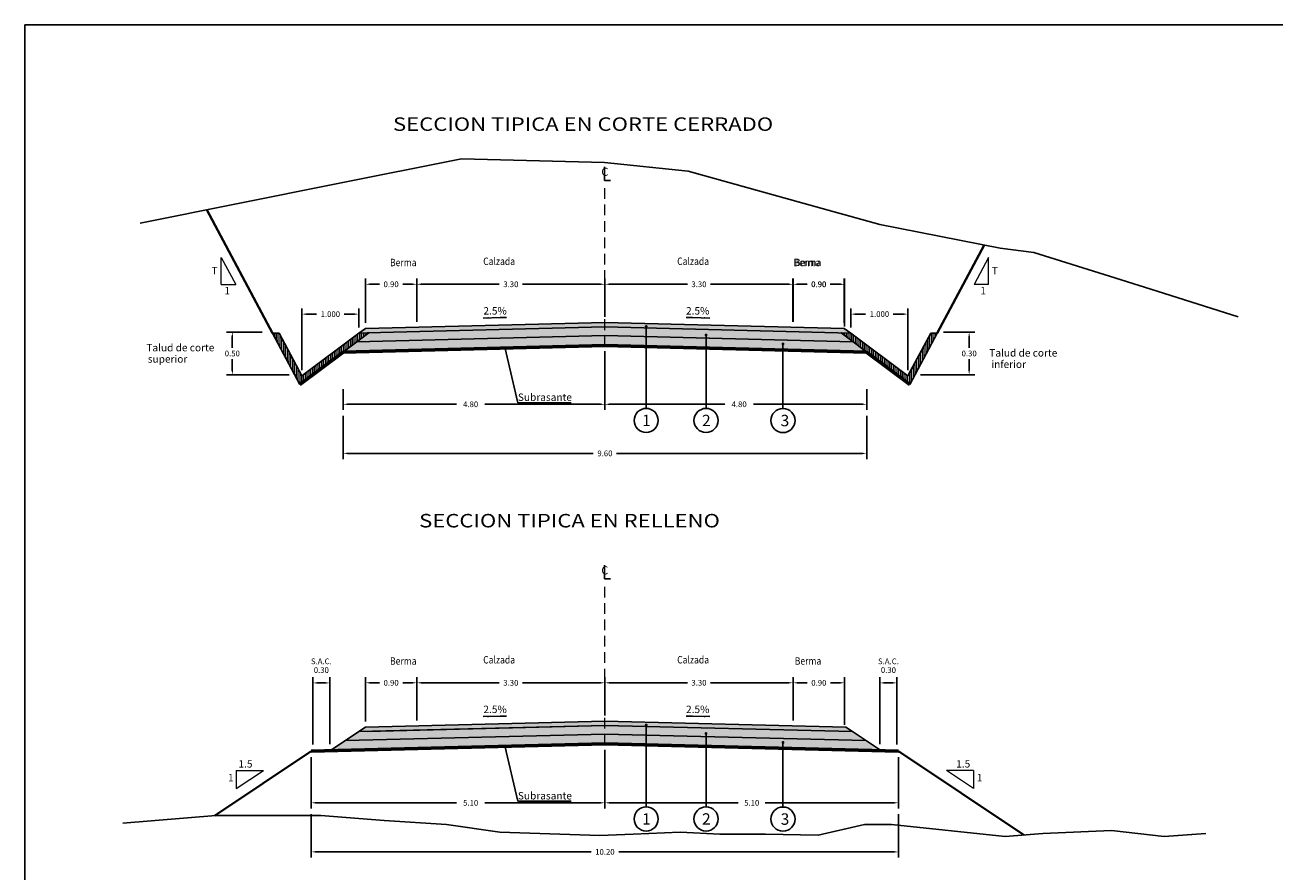
# Model space of a CAD drawing. Units: millimetres. Extents: x 2091.4 to 2186.9, y 161.2 to 188.7.
# Drawn here: x 2146 to 2167.9, y 173.9 to 188.7 of the extents above; entities that cross this region are included whole.
import ezdxf
from ezdxf.enums import TextEntityAlignment as Align

# ---------------------------------------------------------------- set-up
doc = ezdxf.new("R2010")
doc.units = ezdxf.units.MM
doc.linetypes.add('CENTER', pattern=[50.8, 31.75, -6.35, 6.35, -6.35])
doc.linetypes.add('RAYITAS', pattern=[0.375, 0.25, -0.125])
doc.layers.get('Defpoints').update_dxf_attribs({"lineweight": 0})
doc.layers.add('1', color=7, linetype='Continuous', lineweight=5)
doc.layers.add('COTA', color=7, linetype='Continuous', lineweight=13)
for name, color, linetype in [('MEMBRETE', 7, 'Continuous'), ('textoch', 7, 'Continuous'), ('Textos', 7, 'Continuous')]:
    doc.layers.add(name, color=color, linetype=linetype)
doc.styles.add('ARIAL', font='ARIALBD.TTF', dxfattribs={"height": 1})
doc.styles.add('simplex', font='ARIAL.TTF', dxfattribs={"height": 0.2})
doc.styles.get("Standard").update_dxf_attribs({"font": 'romans.shx'})
doc.styles.add('Style-txt_4', font='romans.shx', dxfattribs={"width": 0.9})
doc.styles.add('STYLE4', font='BOOKOS.TTF')
doc.styles.add('TXT', font='ARIAL.TTF')
doc.dimstyles.new('1-25', dxfattribs={"dimscale": 0.5, "dimtxt": 0.15, "dimasz": 0.15, "dimexe": 0.31, "dimexo": 0.31, "dimtad": 0, "dimtih": 1, "dimtoh": 1, "dimlfac": 0.25, "dimzin": 1, "dimdsep": 46, "dimtxsty": 'Style-txt_4', "dimcen": 0.125, "dimclrd": 1, "dimclre": 1, "dimclrt": 7, "dimaunit": 1, "dimadec": 0, "dimazin": 0, "dimtfac": 1, "dimtofl": 0, "dimtmove": 0, "dimatfit": 3, "dimfxl": 0, "dimtolj": 1, "dimtzin": 1, "dimlwd": -1, "dimlwe": -1, "dimarcsym": 0})
doc.dimstyles.new('250', dxfattribs={"dimtxt": 0.2185, "dimasz": 0.4, "dimexe": 0.2725, "dimexo": 0.3, "dimgap": 0.3, "dimtad": 0, "dimtih": 1, "dimtoh": 1, "dimzin": 0, "dimdsep": 46, "dimtxsty": 'Standard', "dimblk": 'ARCHTICK', "dimcen": 0.9, "dimdle": 0.0975, "dimclrd": 256, "dimclre": 256, "dimadec": 0, "dimazin": 0, "dimtfac": 1, "dimtofl": 0, "dimtmove": 0, "dimatfit": 3, "dimfxl": 0, "dimtolj": 1, "dimtzin": 0, "dimarcsym": 0})
doc.dimstyles.new('ISO 50', dxfattribs={"dimtxt": 0.1, "dimasz": 0.075, "dimexe": 0.1, "dimexo": 0.1, "dimgap": 0.05, "dimtad": 0, "dimtih": 1, "dimtoh": 1, "dimzin": 0, "dimdsep": 46, "dimtxsty": 'Standard', "dimcen": 0.09, "dimclrd": 40, "dimclre": 40, "dimadec": 0, "dimazin": 0, "dimtfac": 1, "dimtofl": 0, "dimtmove": 0, "dimatfit": 3, "dimfxl": 0, "dimtolj": 1, "dimtzin": 0, "dimarcsym": 0})

# ---------------------------------------------------------------- blocks, each defined once
blk = doc.blocks.new('*D28')
at = {"color": 40, "lineweight": -2}
for p, q in [((2156.14, 176.596), (2156.14, 177.27)), ((2159.44, 176.509), (2159.44, 177.27)), ((2156.215, 177.17), (2157.588, 177.17)), ((2159.365, 177.17), (2157.993, 177.17))]:
    blk.add_line(p, q, dxfattribs=at)
at = {"color": 40, "lineweight": 40}
for points in [[(2156.215, 177.182), (2156.215, 177.157), (2156.14, 177.17)], [(2159.365, 177.182), (2159.365, 177.157), (2159.44, 177.17)]]:
    blk.add_solid(points, dxfattribs=at)
at = {"layer": 'Defpoints', "color": 0, "lineweight": 40}
for p in [(2159.44, 177.17), (2156.14, 176.496), (2159.44, 176.409)]:
    blk.add_point(p, dxfattribs=at)
at = {"color": 0, "insert": (2157.79, 177.17), "char_height": 0.1, "attachment_point": 5}
blk.add_mtext('\\A1;3.30', dxfattribs=at)
blk = doc.blocks.new('*D29')
at = {"color": 40, "lineweight": -2}
for p, q in [((2152.84, 176.509), (2152.84, 177.27)), ((2156.14, 176.596), (2156.14, 177.27)), ((2152.915, 177.17), (2154.288, 177.17)), ((2156.065, 177.17), (2154.693, 177.17))]:
    blk.add_line(p, q, dxfattribs=at)
at = {"color": 40, "lineweight": 40}
for points in [[(2152.915, 177.182), (2152.915, 177.157), (2152.84, 177.17)], [(2156.065, 177.182), (2156.065, 177.157), (2156.14, 177.17)]]:
    blk.add_solid(points, dxfattribs=at)
at = {"layer": 'Defpoints', "color": 0, "lineweight": 40}
for p in [(2152.84, 177.17), (2152.84, 176.409), (2156.14, 176.496)]:
    blk.add_point(p, dxfattribs=at)
at = {"color": 0, "insert": (2154.49, 177.17), "char_height": 0.1, "attachment_point": 5}
blk.add_mtext('\\A1;3.30', dxfattribs=at)
blk = doc.blocks.new('*D26')
at = {"color": 40, "lineweight": -2}
for p, q in [((2159.44, 176.509), (2159.44, 177.27)), ((2160.345, 176.431), (2160.345, 177.27)), ((2159.515, 177.17), (2159.69, 177.17)), ((2160.27, 177.17), (2160.095, 177.17))]:
    blk.add_line(p, q, dxfattribs=at)
at = {"color": 40, "lineweight": 40}
for points in [[(2159.515, 177.182), (2159.515, 177.157), (2159.44, 177.17)], [(2160.27, 177.182), (2160.27, 177.157), (2160.345, 177.17)]]:
    blk.add_solid(points, dxfattribs=at)
at = {"layer": 'Defpoints', "color": 0, "lineweight": 40}
for p in [(2160.345, 177.17), (2159.44, 176.409), (2160.345, 176.331)]:
    blk.add_point(p, dxfattribs=at)
at = {"color": 0, "insert": (2159.893, 177.17), "char_height": 0.1, "attachment_point": 5}
blk.add_mtext('\\A1;0.90', dxfattribs=at)
blk = doc.blocks.new('*D27')
at = {"color": 40, "lineweight": -2}
for p, q in [((2151.941, 176.491), (2151.941, 177.27)), ((2152.84, 176.509), (2152.84, 177.27)), ((2152.016, 177.17), (2152.188, 177.17)), ((2152.765, 177.17), (2152.593, 177.17))]:
    blk.add_line(p, q, dxfattribs=at)
at = {"color": 40, "lineweight": 40}
for points in [[(2152.016, 177.182), (2152.016, 177.157), (2151.941, 177.17)], [(2152.765, 177.182), (2152.765, 177.157), (2152.84, 177.17)]]:
    blk.add_solid(points, dxfattribs=at)
at = {"layer": 'Defpoints', "color": 0, "lineweight": 40}
for p in [(2152.84, 177.17), (2151.941, 176.391), (2152.84, 176.409)]:
    blk.add_point(p, dxfattribs=at)
at = {"color": 0, "insert": (2152.39, 177.17), "char_height": 0.1, "attachment_point": 5}
blk.add_mtext('\\A1;0.90', dxfattribs=at)
blk = doc.blocks.new('*D33')
at = {"color": 40, "lineweight": -2}
for p, q in [((2156.14, 183.589), (2156.14, 184.262)), ((2159.44, 183.501), (2159.44, 184.262)), ((2156.215, 184.162), (2157.588, 184.162)), ((2159.365, 184.162), (2157.993, 184.162))]:
    blk.add_line(p, q, dxfattribs=at)
at = {"color": 40, "lineweight": 40}
for points in [[(2156.215, 184.175), (2156.215, 184.15), (2156.14, 184.162)], [(2159.365, 184.175), (2159.365, 184.15), (2159.44, 184.162)]]:
    blk.add_solid(points, dxfattribs=at)
at = {"layer": 'Defpoints', "color": 0, "lineweight": 40}
for p in [(2159.44, 184.162), (2156.14, 183.489), (2159.44, 183.401)]:
    blk.add_point(p, dxfattribs=at)
at = {"color": 0, "insert": (2157.79, 184.162), "char_height": 0.1, "attachment_point": 5}
blk.add_mtext('\\A1;3.30', dxfattribs=at)
blk = doc.blocks.new('*D34')
at = {"color": 40, "lineweight": -2}
for p, q in [((2152.84, 183.501), (2152.84, 184.262)), ((2156.14, 183.589), (2156.14, 184.262)), ((2152.915, 184.162), (2154.288, 184.162)), ((2156.065, 184.162), (2154.693, 184.162))]:
    blk.add_line(p, q, dxfattribs=at)
at = {"color": 40, "lineweight": 40}
for points in [[(2152.915, 184.175), (2152.915, 184.15), (2152.84, 184.162)], [(2156.065, 184.175), (2156.065, 184.15), (2156.14, 184.162)]]:
    blk.add_solid(points, dxfattribs=at)
at = {"layer": 'Defpoints', "color": 0, "lineweight": 40}
for p in [(2152.84, 184.162), (2152.84, 183.401), (2156.14, 183.489)]:
    blk.add_point(p, dxfattribs=at)
at = {"color": 0, "insert": (2154.49, 184.162), "char_height": 0.1, "attachment_point": 5}
blk.add_mtext('\\A1;3.30', dxfattribs=at)
blk = doc.blocks.new('*D35')
at = {"color": 40, "lineweight": -2}
for p, q in [((2150.824, 182.656), (2150.824, 183.738)), ((2150.899, 183.638), (2151.081, 183.638)), ((2151.749, 183.638), (2151.566, 183.638)), ((2151.824, 183.406), (2151.824, 183.738))]:
    blk.add_line(p, q, dxfattribs=at)
at = {"color": 40, "lineweight": 40}
for points in [[(2150.899, 183.651), (2150.899, 183.626), (2150.824, 183.638)], [(2151.749, 183.651), (2151.749, 183.626), (2151.824, 183.638)]]:
    blk.add_solid(points, dxfattribs=at)
at = {"layer": 'Defpoints', "color": 0, "lineweight": 40}
for p in [(2150.824, 183.638), (2151.824, 183.306), (2150.824, 182.556)]:
    blk.add_point(p, dxfattribs=at)
at = {"color": 0, "insert": (2151.324, 183.638), "char_height": 0.1, "attachment_point": 5}
blk.add_mtext('\\A1;1.000', dxfattribs=at)
blk = doc.blocks.new('*D31')
at = {"color": 40, "lineweight": -2}
for p, q in [((2159.44, 183.501), (2159.44, 184.262)), ((2160.345, 183.423), (2160.345, 184.262)), ((2159.515, 184.162), (2159.69, 184.162)), ((2160.27, 184.162), (2160.095, 184.162))]:
    blk.add_line(p, q, dxfattribs=at)
at = {"color": 40, "lineweight": 40}
for points in [[(2159.515, 184.175), (2159.515, 184.15), (2159.44, 184.162)], [(2160.27, 184.175), (2160.27, 184.15), (2160.345, 184.162)]]:
    blk.add_solid(points, dxfattribs=at)
at = {"layer": 'Defpoints', "color": 0, "lineweight": 40}
for p in [(2160.345, 184.162), (2159.44, 183.401), (2160.345, 183.323)]:
    blk.add_point(p, dxfattribs=at)
at = {"color": 0, "insert": (2159.893, 184.162), "char_height": 0.1, "attachment_point": 5}
blk.add_mtext('\\A1;0.90', dxfattribs=at)
blk = doc.blocks.new('*D32')
at = {"color": 40, "lineweight": -2}
for p, q in [((2151.941, 183.484), (2151.941, 184.262)), ((2152.84, 183.501), (2152.84, 184.262)), ((2152.016, 184.162), (2152.188, 184.162)), ((2152.765, 184.162), (2152.593, 184.162))]:
    blk.add_line(p, q, dxfattribs=at)
at = {"color": 40, "lineweight": 40}
for points in [[(2152.016, 184.175), (2152.016, 184.15), (2151.941, 184.162)], [(2152.765, 184.175), (2152.765, 184.15), (2152.84, 184.162)]]:
    blk.add_solid(points, dxfattribs=at)
at = {"layer": 'Defpoints', "color": 0, "lineweight": 40}
for p in [(2152.84, 184.162), (2151.941, 183.384), (2152.84, 183.401)]:
    blk.add_point(p, dxfattribs=at)
at = {"color": 0, "insert": (2152.39, 184.162), "char_height": 0.1, "attachment_point": 5}
blk.add_mtext('\\A1;0.90', dxfattribs=at)
blk = doc.blocks.new('*D38')
at = {"color": 40, "lineweight": -2}
for p, q in [((2160.456, 183.406), (2160.456, 183.738)), ((2160.531, 183.638), (2160.713, 183.638)), ((2161.381, 183.638), (2161.199, 183.638)), ((2161.456, 182.656), (2161.456, 183.738))]:
    blk.add_line(p, q, dxfattribs=at)
at = {"color": 40, "lineweight": 40}
for points in [[(2160.531, 183.651), (2160.531, 183.626), (2160.456, 183.638)], [(2161.381, 183.651), (2161.381, 183.626), (2161.456, 183.638)]]:
    blk.add_solid(points, dxfattribs=at)
at = {"layer": 'Defpoints', "color": 0, "lineweight": 40}
for p in [(2161.456, 183.638), (2160.456, 183.306), (2161.456, 182.556)]:
    blk.add_point(p, dxfattribs=at)
at = {"color": 0, "insert": (2160.956, 183.638), "char_height": 0.1, "attachment_point": 5}
blk.add_mtext('\\A1;1.000', dxfattribs=at)
blk = doc.blocks.new('*D37')
at = {"color": 40, "lineweight": -2}
for p, q in [((2159.439, 183.501), (2159.439, 184.262)), ((2160.339, 183.484), (2160.339, 184.262)), ((2159.514, 184.162), (2159.687, 184.162)), ((2160.264, 184.162), (2160.092, 184.162))]:
    blk.add_line(p, q, dxfattribs=at)
at = {"color": 40, "lineweight": 40}
for points in [[(2159.514, 184.175), (2159.514, 184.15), (2159.439, 184.162)], [(2160.264, 184.175), (2160.264, 184.15), (2160.339, 184.162)]]:
    blk.add_solid(points, dxfattribs=at)
at = {"layer": 'Defpoints', "color": 0, "lineweight": 40}
for p in [(2159.439, 184.162), (2159.439, 183.401), (2160.339, 183.384)]:
    blk.add_point(p, dxfattribs=at)
at = {"color": 0, "insert": (2159.889, 184.162), "char_height": 0.1, "attachment_point": 5}
blk.add_mtext('\\A1;0.90', dxfattribs=at)
blk = doc.blocks.new('*D45')
at = {"color": 40, "lineweight": -2}
for p, q in [((2150.989, 174.864), (2150.989, 174.103)), ((2161.291, 174.864), (2161.291, 174.103)), ((2151.064, 174.203), (2155.897, 174.203)), ((2161.216, 174.203), (2156.383, 174.203))]:
    blk.add_line(p, q, dxfattribs=at)
at = {"color": 40}
for points in [[(2151.064, 174.215), (2151.064, 174.19), (2150.989, 174.203)], [(2161.216, 174.215), (2161.216, 174.19), (2161.291, 174.203)]]:
    blk.add_solid(points, dxfattribs=at)
at = {"layer": 'Defpoints', "color": 0}
for p in [(2150.989, 174.964), (2161.291, 174.964), (2150.989, 174.203)]:
    blk.add_point(p, dxfattribs=at)
at = {"color": 0, "insert": (2156.14, 174.203), "char_height": 0.1, "attachment_point": 5}
blk.add_mtext('\\A1;10.20', dxfattribs=at)
blk = doc.blocks.new('*D46')
at = {"color": 40, "lineweight": -2}
for p, q in [((2151.547, 181.856), (2151.547, 181.095)), ((2160.732, 181.856), (2160.732, 181.095)), ((2151.622, 181.195), (2155.937, 181.195)), ((2160.657, 181.195), (2156.342, 181.195))]:
    blk.add_line(p, q, dxfattribs=at)
at = {"color": 40}
for points in [[(2151.622, 181.208), (2151.622, 181.183), (2151.547, 181.195)], [(2160.657, 181.208), (2160.657, 181.183), (2160.732, 181.195)]]:
    blk.add_solid(points, dxfattribs=at)
at = {"layer": 'Defpoints', "color": 0}
for p in [(2151.547, 181.956), (2160.732, 181.956), (2151.547, 181.195)]:
    blk.add_point(p, dxfattribs=at)
at = {"color": 0, "insert": (2156.14, 181.195), "char_height": 0.1, "attachment_point": 5}
blk.add_mtext('\\A1;9.60', dxfattribs=at)
blk = doc.blocks.new('*D53')
at = {"color": 40, "lineweight": -2}
for p, q in [((2162.079, 183.323), (2162.63, 183.323)), ((2162.53, 183.248), (2162.53, 183.048)), ((2162.53, 182.648), (2162.53, 182.848)), ((2161.679, 182.573), (2162.63, 182.573))]:
    blk.add_line(p, q, dxfattribs=at)
at = {"color": 40}
for points in [[(2162.517, 183.248), (2162.542, 183.248), (2162.53, 183.323)], [(2162.517, 182.648), (2162.542, 182.648), (2162.53, 182.573)]]:
    blk.add_solid(points, dxfattribs=at)
at = {"layer": 'Defpoints', "color": 0}
for p in [(2161.979, 183.323), (2162.53, 183.323), (2161.579, 182.573)]:
    blk.add_point(p, dxfattribs=at)
at = {"color": 0, "insert": (2162.53, 182.948), "char_height": 0.1, "attachment_point": 5}
blk.add_mtext('\\A1;0.30', dxfattribs=at)
blk = doc.blocks.new('*D54')
at = {"color": 40, "lineweight": -2}
for p, q in [((2150.126, 183.323), (2149.504, 183.323)), ((2149.604, 183.248), (2149.604, 183.048)), ((2149.604, 182.648), (2149.604, 182.848)), ((2150.601, 182.573), (2149.504, 182.573))]:
    blk.add_line(p, q, dxfattribs=at)
at = {"color": 40}
for points in [[(2149.592, 183.248), (2149.617, 183.248), (2149.604, 183.323)], [(2149.592, 182.648), (2149.617, 182.648), (2149.604, 182.573)]]:
    blk.add_solid(points, dxfattribs=at)
at = {"layer": 'Defpoints', "color": 0}
for p in [(2149.604, 183.323), (2150.226, 183.323), (2150.701, 182.573)]:
    blk.add_point(p, dxfattribs=at)
at = {"color": 0, "insert": (2149.604, 182.948), "char_height": 0.1, "attachment_point": 5}
blk.add_mtext('\\A1;0.50', dxfattribs=at)

msp = doc.modelspace()

# ---------------------------------------------------------------- hatches: boundary and pattern name
at = {"lineweight": 40}
h = msp.add_hatch(dxfattribs=at)
h.set_pattern_fill('AR-SAND', color=1, scale=0.001, style=0)
h.paths.add_polyline_path([(2156.1402, 183.4136), (2156.1398, 183.4136), (2156.1398, 183.2636), (2160.4905, 183.1548), (2160.2835, 183.31)])
h.paths.add_polyline_path([(2156.1398, 183.4136), (2151.996, 183.31), (2151.7891, 183.1548), (2156.1398, 183.2636)])
h = msp.add_hatch(color=256, dxfattribs=at)
h.paths.add_polyline_path([(2160.339, 183.3837), (2156.1402, 183.4886), (2156.1398, 183.4886), (2156.1398, 183.4136), (2160.4559, 183.3057)])
h.paths.add_polyline_path([(2156.1398, 183.4886), (2151.9405, 183.3836), (2151.8236, 183.3057), (2151.996, 183.31), (2156.1398, 183.4136)])
at = {"lineweight": 13}
h = msp.add_hatch(dxfattribs=at)
h.set_pattern_fill('ANSI31', color=256, scale=0.01, angle=45, style=0)
h.set_pattern_definition([(90, (53.926633, 13.691723), (-0.03175, 3e-18), [])])
h.paths.add_polyline_path([(2151.996, 183.31), (2151.8236, 183.3057), (2150.8236, 182.5557), (2150.4236, 183.3057), (2150.3103, 183.3057), (2150.7903, 182.4057), (2151.5476, 182.9737)])
at = {"lineweight": 40}
h = msp.add_hatch(dxfattribs=at)
h.set_pattern_fill('AR-SAND', color=5, scale=0.001, style=0)
h.paths.add_polyline_path([(2160.4905, 183.1548), (2156.1402, 183.2636), (2156.1398, 183.2636), (2156.1398, 183.0885), (2160.7319, 182.9737)])
h.paths.add_polyline_path([(2156.1398, 183.2636), (2151.7891, 183.1548), (2151.5476, 182.9737), (2156.1398, 183.0885)])
at = {"lineweight": 13}
h = msp.add_hatch(dxfattribs=at)
h.set_pattern_fill('ANSI31', color=256, scale=0.01, angle=45, style=0)
h.set_pattern_definition([(90, (4258.35292, 13.691723), (0.03175, 3e-18), [])])
h.paths.add_polyline_path([(2160.2835, 183.31), (2160.456, 183.3057), (2161.456, 182.5557), (2161.856, 183.3057), (2161.9693, 183.3057), (2161.4893, 182.4057), (2160.732, 182.9737)])
at = {"lineweight": 40}
h = msp.add_hatch(dxfattribs=at)
h.set_pattern_fill('AR-SAND', color=1, scale=0.001, style=0)
h.paths.add_polyline_path([(2156.1402, 176.4211), (2156.1398, 176.4211), (2156.1398, 176.2711), (2160.7182, 176.1566), (2160.4844, 176.3125)])
h.paths.add_polyline_path([(2156.1398, 176.4211), (2151.9715, 176.3169), (2151.9715, 176.3169), (2151.8236, 176.3133), (2151.5898, 176.1573), (2156.1398, 176.2711)])
h = msp.add_hatch(color=256, dxfattribs=at)
h.paths.add_polyline_path([(2156.1402, 176.4962), (2156.1398, 176.4962), (2156.1398, 176.4212), (2160.4844, 176.3125), (2160.3675, 176.3905)])
h.paths.add_polyline_path([(2156.1398, 176.4962), (2155.8171, 176.4881), (2155.9248, 176.4158), (2156.1398, 176.4211)])
h.paths.add_polyline_path([(2155.8171, 176.4881), (2151.9405, 176.3912), (2151.8236, 176.3132), (2151.996, 176.3175), (2155.9248, 176.4158)])
h = msp.add_hatch(dxfattribs=at)
h.set_pattern_fill('AR-SAND', color=5, scale=0.001, style=0)
h.paths.add_polyline_path([(2156.1402, 176.2711), (2156.1398, 176.2711), (2156.1398, 176.0961), (2160.991, 175.9748), (2160.7182, 176.1566)])
h.paths.add_polyline_path([(2156.1398, 176.2711), (2151.5898, 176.1573), (2151.317, 175.9755), (2156.1398, 176.096)])

# ---------------------------------------------------------------- linework, layer by layer
at = {"color": 7, "linetype": 'CENTER'}
for p, q in [((2156.1327, 186.2255), (2156.1327, 185.9857)), ((2156.1327, 185.9857), (2156.2353, 185.9857)), ((2156.1327, 179.233), (2156.1327, 178.9932)), ((2156.1327, 178.9932), (2156.2353, 178.9932))]:
    msp.add_line(p, q, dxfattribs=at)
at = {"color": 5, "lineweight": 40}
for p, q in [((2149.1561, 185.4698), (2150.3103, 183.3057)), ((2162.7927, 184.8497), (2161.9693, 183.3057)), ((2149.2931, 174.837), (2150.9886, 175.9673)), ((2163.4953, 174.4977), (2161.2909, 175.9673))]:
    msp.add_line(p, q, dxfattribs=at)
for p, q in [((2151.8236, 183.3057), (2151.9405, 183.3836)), ((2151.9405, 183.3836), (2156.1402, 183.4886)), ((2151.9715, 183.3094), (2156.1402, 183.4136)), ((2160.339, 183.3837), (2156.1402, 183.4886)), ((2160.4559, 183.3057), (2156.1402, 183.4136)), ((2160.456, 183.3057), (2160.339, 183.3837)), ((2150.3103, 183.3057), (2150.7903, 182.4057)), ((2150.4236, 183.3057), (2150.3103, 183.3057)), ((2150.4236, 183.3057), (2150.8236, 182.5557)), ((2150.7903, 182.4057), (2151.996, 183.31)), ((2150.8236, 182.5557), (2151.8236, 183.3057)), ((2151.996, 183.31), (2151.8236, 183.3057)), ((2161.4893, 182.4057), (2160.2835, 183.31)), ((2160.2835, 183.31), (2160.456, 183.3057)), ((2161.456, 182.5557), (2160.456, 183.3057)), ((2161.856, 183.3057), (2161.456, 182.5557)), ((2161.9693, 183.3057), (2161.4893, 182.4057)), ((2161.856, 183.3057), (2161.9693, 183.3057)), ((2151.9405, 176.3912), (2156.1402, 176.4962)), ((2151.9715, 176.3169), (2156.1402, 176.4211)), ((2160.3675, 176.3905), (2156.1402, 176.4962)), ((2160.4844, 176.3125), (2156.1402, 176.4211)), ((2160.4844, 176.3125), (2160.3675, 176.3905))]:
    msp.add_line(p, q)
at = {"color": 1}
for p, q in [((2151.7891, 183.1548), (2156.1402, 183.2636)), ((2160.4905, 183.1548), (2156.1402, 183.2636)), ((2151.317, 175.9755), (2151.9405, 176.3912)), ((2151.8236, 176.3133), (2156.1394, 176.4211)), ((2160.4844, 176.3125), (2156.1402, 176.4211)), ((2160.991, 175.9748), (2160.4844, 176.3125)), ((2151.5898, 176.1573), (2156.1402, 176.2711)), ((2160.7182, 176.1566), (2156.1402, 176.2711))]:
    msp.add_line(p, q, dxfattribs=at)
at = {"color": 8, "lineweight": 60}
for p, q in [((2150.7903, 182.4057), (2151.5476, 182.9737)), ((2151.5476, 182.9737), (2156.1402, 183.0885)), ((2156.1402, 183.0885), (2160.7319, 182.9737)), ((2161.4893, 182.4057), (2160.7319, 182.9737)), ((2150.9886, 175.9673), (2156.1402, 176.096)), ((2156.1402, 176.096), (2161.2909, 175.9673))]:
    msp.add_line(p, q, dxfattribs=at)
at = {"color": 40}
for p, q in [((2156.1394, 182.9885), (2156.1394, 181.9563)), ((2156.1402, 182.9885), (2156.1402, 181.9563)), ((2151.5473, 182.3232), (2151.5473, 181.9563)), ((2160.7323, 182.3232), (2160.7323, 181.9563)), ((2151.6223, 182.0563), (2153.5351, 182.0563)), ((2156.0652, 182.0563), (2154.0351, 182.0563)), ((2156.2144, 182.0563), (2158.2444, 182.0563)), ((2160.6573, 182.0563), (2158.7444, 182.0563)), ((2151.0159, 176.0855), (2151.0159, 177.2677)), ((2151.3158, 176.093), (2151.3158, 177.2677)), ((2160.9638, 176.093), (2160.9638, 177.2677)), ((2161.2637, 176.0855), (2161.2637, 177.2677)), ((2151.2408, 177.1677), (2151.0909, 177.1677)), ((2161.0388, 177.1677), (2161.1887, 177.1677)), ((2150.9886, 175.8673), (2150.9886, 174.9639)), ((2156.1402, 175.996), (2156.1402, 174.9639)), ((2156.1402, 175.996), (2156.1402, 174.9639)), ((2161.2909, 175.8673), (2161.2909, 174.9639)), ((2151.0636, 175.0639), (2153.5351, 175.0639)), ((2156.0652, 175.0639), (2154.0351, 175.0639)), ((2156.2152, 175.0639), (2158.4798, 175.0639)), ((2161.2159, 175.0639), (2158.9513, 175.0639))]:
    msp.add_line(p, q, dxfattribs=at)
at = {"color": 1}
for points in [[(2147.9863, 185.2359), (2151.4268, 185.9237), (2153.6245, 186.363), (2156.134, 186.3001), (2157.5993, 186.1451), (2159.635, 185.5798), (2160.9621, 185.2114), (2163.0756, 184.7938), (2163.6654, 184.7201), (2164.9925, 184.3025), (2165.7151, 184.0752), (2167.2492, 183.5925)], [(2147.6857, 174.7074), (2149.3149, 174.8387), (2151.1543, 174.8387), (2152.2658, 174.7523), (2153.3639, 174.6837), (2154.2953, 174.5466), (2156.0502, 174.4878), (2156.6384, 174.5134), (2157.4608, 174.5499), (2158.1571, 174.5163), (2158.9553, 174.5163), (2159.8836, 174.4946), (2160.6929, 174.6812), (2161.1659, 174.6812), (2163.163, 174.4711), (2163.8199, 174.5236), (2165.0287, 174.5761), (2165.9484, 174.4711), (2166.6841, 174.5236)]]:
    msp.add_lwpolyline(points, dxfattribs=at)
at = {"color": 40, "lineweight": 40}
for points in [[(2151.6223, 182.0688), (2151.6223, 182.0438), (2151.5473, 182.0563)], [(2156.0652, 182.0688), (2156.0652, 182.0438), (2156.1402, 182.0563)], [(2156.2144, 182.0688), (2156.2144, 182.0438), (2156.1394, 182.0563)], [(2160.6573, 182.0688), (2160.6573, 182.0438), (2160.7323, 182.0563)], [(2151.0909, 177.1802), (2151.0909, 177.1552), (2151.0159, 177.1677)], [(2151.2408, 177.1802), (2151.2408, 177.1552), (2151.3158, 177.1677)], [(2161.0388, 177.1802), (2161.0388, 177.1552), (2160.9638, 177.1677)], [(2161.1887, 177.1802), (2161.1887, 177.1552), (2161.2637, 177.1677)], [(2151.0636, 175.0764), (2151.0636, 175.0514), (2150.9886, 175.0639)], [(2156.0652, 175.0764), (2156.0652, 175.0514), (2156.1402, 175.0639)], [(2156.2152, 175.0764), (2156.2152, 175.0514), (2156.1402, 175.0639)], [(2161.2159, 175.0764), (2161.2159, 175.0514), (2161.2909, 175.0639)]]:
    msp.add_solid(points, dxfattribs=at)
at = {"layer": '1', "color": 1, "linetype": 'RAYITAS', "ltscale": 0.75}
for p, q in [((2156.1398, 182.4971), (2156.1398, 185.8682)), ((2156.1398, 175.5046), (2156.1398, 178.8758))]:
    msp.add_line(p, q, dxfattribs=at)
at = {"layer": '1', "color": 8, "linetype": 'Continuous'}
for p, q in [((2149.4104, 184.1569), (2149.4104, 184.6324)), ((2149.4104, 184.6324), (2149.664, 184.1569)), ((2162.8692, 184.6324), (2162.6156, 184.1569)), ((2162.8692, 184.1569), (2162.8692, 184.6324)), ((2149.4104, 184.1569), (2149.664, 184.1569)), ((2162.8692, 184.1569), (2162.6156, 184.1569)), ((2149.6737, 175.6314), (2150.1493, 175.6314)), ((2149.6737, 175.6314), (2149.6737, 175.3144)), ((2149.6737, 175.3144), (2150.1493, 175.6314)), ((2162.6058, 175.6314), (2162.1303, 175.6314)), ((2162.6058, 175.3144), (2162.1303, 175.6314)), ((2162.6058, 175.6314), (2162.6058, 175.3144))]:
    msp.add_line(p, q, dxfattribs=at)
at = {"layer": 'MEMBRETE'}
msp.add_lwpolyline([(2145.9671, 161.1834), (2186.9154, 161.1834), (2186.9154, 188.7115), (2145.9671, 188.7115)], close=True, dxfattribs=at)
at = {"layer": 'Textos', "color": 7, "linetype": 'Continuous'}
for centre in [(2156.8641, 181.7728), (2157.9141, 181.7728), (2159.2641, 181.7711), (2156.8641, 174.7804), (2157.9141, 174.7804), (2159.2641, 174.7786)]:
    msp.add_circle(centre, 0.2114, dxfattribs=at)

# ---------------------------------------------------------------- texts
at = {"color": 7}
for p in [(2156.0768, 186.0646), (2156.0768, 179.0722)]:
    msp.add_text('C', height=0.1422, dxfattribs=at).set_placement(p)
at = {"linetype": 'Continuous', "style": 'TXT'}
for s, p in [('T', (2149.2403, 184.3373)), ('T', (2162.9277, 184.3373)), ('1', (2149.467, 183.9848)), ('1', (2162.7251, 183.9848)), ('Talud de corte', (2162.8827, 182.8939)), ('inferior', (2162.9195, 182.6939)), ('1.5', (2149.7117, 175.6821)), ('1.5', (2162.3029, 175.6821)), ('1', (2149.5287, 175.4394)), ('1', (2162.6635, 175.4394))]:
    msp.add_text(s, height=0.13, dxfattribs=at).set_placement(p)
for s, p in [('Talud de corte', (2148.096, 182.9844)), ('superior', (2148.1215, 182.7855))]:
    msp.add_text(s, height=0.13, rotation=0.11002, dxfattribs=at).set_placement(p)
at = {"char_height": 0.1, "attachment_point": 5}
for s, insert in [('\\A1;4.80', (2153.7851, 182.0563)), ('\\A1;4.80', (2158.4944, 182.0563)), ('\\A1;{\\Fromans|c0;S.A.C}.', (2151.1658, 177.5461)), ('\\A1;{\\Fromans|c0;0.30}', (2151.1658, 177.3927)), ('\\A1;{\\Fromans|c0;S.A.C}.', (2161.1137, 177.5461)), ('\\A1;{\\Fromans|c0;0.30}', (2161.1137, 177.3927)), ('\\A1;5.10', (2153.7851, 175.0639)), ('\\A1;5.10', (2158.7156, 175.0639))]:
    msp.add_mtext(s, dxfattribs=dict(at, insert=insert))
at = {"layer": 'COTA', "color": 7, "style": 'TXT'}
for s, p in [('2.5%', (2154.0088, 183.6313)), ('2.5%', (2157.5634, 183.6313)), ('Subrasante', (2154.6138, 182.1152)), ('2.5%', (2154.0088, 176.6388)), ('2.5%', (2157.5634, 176.6388)), ('Subrasante', (2154.6138, 175.1227))]:
    msp.add_text(s, height=0.13, dxfattribs=at).set_placement(p)
at = {"layer": 'MEMBRETE', "lineweight": 13, "style": 'ARIAL', "width": 1.2}
for s, p in [('SECCION TIPICA EN CORTE CERRADO', (2152.4231, 186.854)), ('SECCION TIPICA EN RELLENO', (2152.8814, 179.8961))]:
    msp.add_text(s, height=0.236446, dxfattribs=at).set_placement(p)
at = {"layer": 'textoch', "style": 'simplex', "width": 0.85}
for s, p in [('Calzada', (2154.0047, 184.5008)), ('Berma', (2152.3699, 184.4796)), ('Berma', (2159.4502, 184.4796)), ('Berma', (2152.3699, 177.4871)), ('Calzada', (2154.0047, 177.5084))]:
    msp.add_text(s, height=0.13, dxfattribs=at).set_placement(p)
for s, p in [('Calzada', (2157.4078, 184.5013)), ('Berma', (2159.4701, 184.4807)), ('Calzada', (2157.4078, 177.5088)), ('Berma', (2159.4701, 177.4882))]:
    msp.add_text(s, height=0.13, rotation=0.01983, dxfattribs=at).set_placement(p)
at = {"layer": 'Textos', "color": 7, "linetype": 'Continuous', "style": 'STYLE4'}
for s, p in [('1', (2156.8693, 181.7728)), ('2', (2157.9195, 181.7728)), ('3', (2159.2982, 181.7711)), ('1', (2156.8693, 174.7804)), ('2', (2157.9195, 174.7804)), ('3', (2159.2982, 174.7786))]:
    msp.add_text(s, height=0.2, dxfattribs=at).set_placement(p, align=Align.MIDDLE_CENTER)

# ---------------------------------------------------------------- dimensions: what is measured, and where the dimension line sits
for base, p1, p2, override, picture, middle in [((2152.8402, 184.1621), (2151.9405, 183.3836), (2152.8402, 183.4011), {"dimtmove": 2}, '*D32', (2152.3904, 184.1621)), ((2159.4402, 184.1621), (2156.1402, 183.4886), (2159.4402, 183.4011), {"dimtmove": 2}, '*D33', (2157.7902, 184.1621)), ((2160.3451, 184.1621), (2159.4402, 183.4011), (2160.3451, 183.3232), {"dimtmove": 2}, '*D31', (2159.8926, 184.1621)), ((2150.8236, 183.6384), (2151.8236, 183.3057), (2150.8236, 182.5557), {"dimdec": 3, "dimtmove": 2}, '*D35', (2151.3236, 183.6384)), ((2152.8402, 177.1696), (2151.9405, 176.3912), (2152.8402, 176.4087), {"dimtmove": 2}, '*D27', (2152.3904, 177.1696)), ((2159.4402, 177.1696), (2156.1402, 176.4962), (2159.4402, 176.4087), {"dimtmove": 2}, '*D28', (2157.7902, 177.1696)), ((2160.3451, 177.1696), (2159.4402, 176.4087), (2160.3451, 176.3307), {"dimtmove": 2}, '*D26', (2159.8926, 177.1696))]:
    dim = msp.add_linear_dim(base=base, p1=p1, p2=p2, dimstyle='ISO 50', override=override)
    dim.commit()
    dim.dimension.update_dxf_attribs({"geometry": picture, "text_midpoint": middle})
for base, p1, p2, override, picture, middle in [((2152.8402, 184.1621), (2156.1402, 183.4886), (2152.8402, 183.4011), {"dimtmove": 2}, '*D34', (2154.4902, 184.1621)), ((2159.4394, 184.1621), (2160.339, 183.3836), (2159.4394, 183.4011), {"dimtmove": 2}, '*D37', (2159.8892, 184.1621)), ((2161.456, 183.6384), (2160.456, 183.3057), (2161.456, 182.5557), {"dimdec": 3, "dimtmove": 2}, '*D38', (2160.956, 183.6384)), ((2152.8402, 177.1696), (2156.1402, 176.4962), (2152.8402, 176.4087), {"dimtmove": 2}, '*D29', (2154.4902, 177.1696))]:
    dim = msp.add_linear_dim(base=base, p1=p1, p2=p2, angle=180, dimstyle='ISO 50', override=override)
    dim.commit()
    dim.dimension.update_dxf_attribs({"geometry": picture, "text_midpoint": middle})
for base, p1, p2, angle, text, override, picture, middle in [((2149.6044, 183.3232), (2150.7009, 182.5732), (2150.2259, 183.3232), 90, '0.50', {"dimdec": 3, "dimtmove": 2}, '*D54', (2149.6044, 182.9482)), ((2162.5299, 183.3232), (2161.5786, 182.5732), (2161.9786, 183.3232), 90, '0.30', {"dimdec": 3, "dimtmove": 2}, '*D53', (2162.5299, 182.9482)), ((2151.5473, 181.1954), (2160.7323, 181.9563), (2151.5473, 181.9563), 180, '9.60', {"dimtmove": 2}, '*D46', (2156.1398, 181.1954)), ((2150.9886, 174.2029), (2161.2909, 174.9639), (2150.9886, 174.9639), 180, '10.20', {"dimtmove": 2}, '*D45', (2156.1398, 174.2029))]:
    dim = msp.add_linear_dim(base=base, p1=p1, p2=p2, angle=angle, text=text, dimstyle='ISO 50', override=override)
    dim.commit()
    dim.dimension.update_dxf_attribs({"geometry": picture, "text_midpoint": middle})

# ---------------------------------------------------------------- leaders
at = {"linetype": 'Continuous'}
for points in [[(2154.3849, 183.0589), (2154.6099, 182.0829), (2155.5457, 182.0829)], [(2154.3849, 176.0664), (2154.6099, 175.0904), (2155.5457, 175.0904)]]:
    msp.add_leader(points, dimstyle='250', override={"dimtxt": 0.15, "dimasz": 0.1, "dimexe": 0.1, "dimexo": 0.1, "dimgap": 0.05, "dimdle": 0.05, "dimclrd": 256}, dxfattribs=at)
at = {"layer": 'COTA'}
for points in [[(2154.0023, 183.5698), (2154.3016, 183.5766), (2154.4139, 183.5766)], [(2157.9781, 183.5698), (2157.6788, 183.5766), (2157.5665, 183.5766)], [(2154.0023, 176.5774), (2154.3016, 176.5841), (2154.4139, 176.5841)], [(2157.9781, 176.5774), (2157.6788, 176.5841), (2157.5665, 176.5841)]]:
    msp.add_leader(points, dimstyle='250', override={"dimtxt": 0.15, "dimasz": 0.1, "dimexe": 0.1, "dimexo": 0.1, "dimgap": 0.05, "dimdle": 0.05, "dimclrd": 256}, dxfattribs=at)
at = {"layer": 'Textos', "color": 1, "linetype": 'Continuous'}
for points in [[(2156.8641, 183.421), (2156.8641, 181.9843)], [(2157.9141, 183.272), (2157.9141, 181.9843)], [(2159.2641, 183.1154), (2159.2641, 181.9843)], [(2156.8641, 176.4286), (2156.8641, 174.9918)], [(2157.9141, 176.2795), (2157.9141, 174.9918)], [(2159.2641, 176.1229), (2159.2641, 174.9918)]]:
    msp.add_leader(points, dimstyle='1-25', override={"dimasz": 0.1, "dimldrblk": 'Dot'}, dxfattribs=at)

doc.saveas('drawing.dxf')
